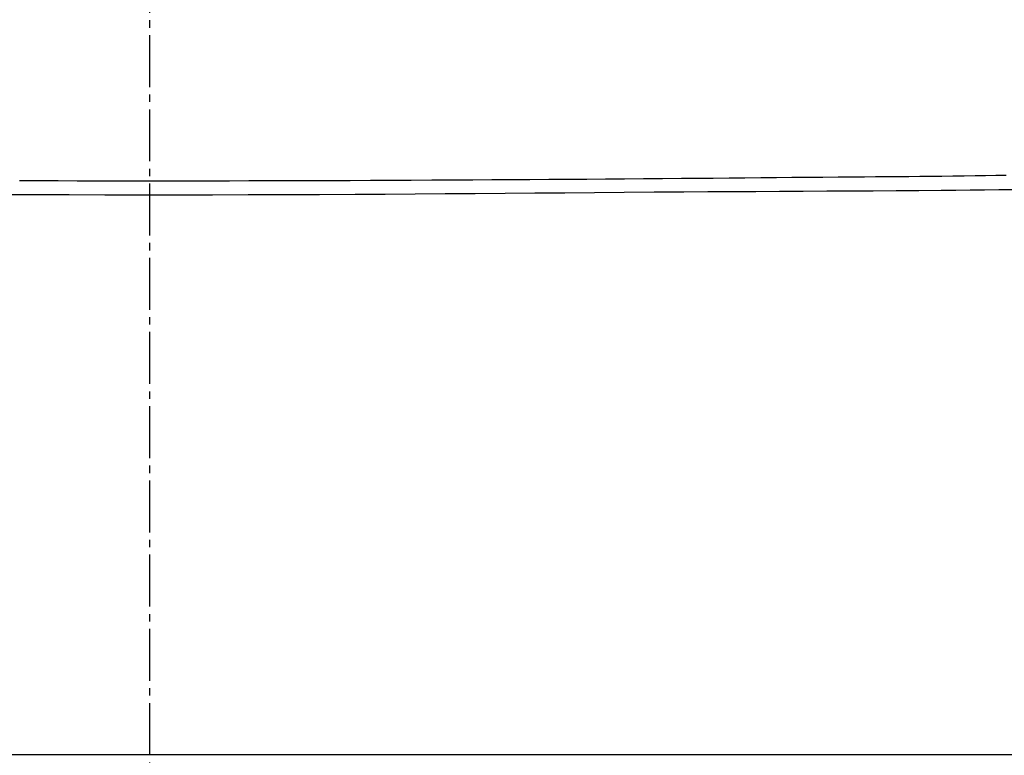
# Model space of a CAD drawing. Extents: x 0 to 2000, y 12 to 2915.
# Drawn here: x 1605 to 1738, y 1348 to 1447 of the extents above; entities that cross this region are included whole.
import ezdxf

# ---------------------------------------------------------------- set-up
doc = ezdxf.new("R2010")
doc.units = 0
doc.linetypes.add('EXLTYPE3', pattern=[10, 7, -1, 1, -1])
doc.layers.get('0').update_dxf_attribs({"linetype": 'CONTINUOUS'})
doc.layers.get('DEFPOINTS').update_dxf_attribs({"linetype": 'CONTINUOUS'})
doc.layers.add('便器', color=7, linetype='CONTINUOUS')
doc.styles.add('EXCADDIM1', font='monotxt', dxfattribs={"width": 0.84, "bigfont": 'extfont'})
doc.styles.get("Standard").update_dxf_attribs({"font": 'monotxt', "bigfont": 'extfont'})
doc.dimstyles.new('ISO-25', dxfattribs={"dimtxt": 2.5, "dimasz": 2.5, "dimexe": 1.25, "dimexo": 0.625, "dimtad": 1, "dimtxsty": 'STANDARD', "dimcen": 2.5, "dimazin": 3, "dimtfac": 1, "dimtmove": 0, "dimatfit": 3})

# ---------------------------------------------------------------- blocks, each defined once
blk = doc.blocks.new('EX_NORM')
at = {"color": 0, "linetype": 'CONTINUOUS'}
for q in [(-1, 0.1667), (-1, 0), (-1, -0.1667)]:
    blk.add_line((0, 0), q, dxfattribs=at)
blk = doc.blocks.new('*D21')
at = {"layer": 'DEFPOINTS', "color": 0}
for p in [(1823.69, 1604.78), (1422.69, 995.96), (1823.69, 995.96)]:
    blk.add_point(p, dxfattribs=at)
at = {"layer": '便器', "color": 3, "linetype": 'CONTINUOUS'}
for p, q in [((1422.69, 1124.23), (1422.69, 1614.78)), ((1823.69, 1124.23), (1823.69, 1614.78)), ((1452.69, 1604.78), (1793.69, 1604.78))]:
    blk.add_line(p, q, dxfattribs=at)
at = {"layer": '便器', "color": 3, "xscale": 30, "yscale": 30, "zscale": 30, "rotation": 180}
blk.add_blockref('EX_NORM', (1422.69, 1604.78), dxfattribs=at)
at = {"layer": '便器', "color": 3, "xscale": 30, "yscale": 30, "zscale": 30}
blk.add_blockref('EX_NORM', (1823.69, 1604.78), dxfattribs=at)
at = {"layer": '便器', "color": 2, "insert": (1623.19, 1628.28), "char_height": 40, "attachment_point": 5, "style": 'EXCADDIM1'}
blk.add_mtext('400', dxfattribs=at)

msp = doc.modelspace()

# ---------------------------------------------------------------- linework, layer by layer
at = {"layer": '便器', "color": 6, "linetype": 'EXLTYPE3'}
msp.add_line((1623, 578), (1623, 1557), dxfattribs=at)
at = {"layer": '便器', "color": 6, "linetype": 'CONTINUOUS', "flags": 128}
msp.add_lwpolyline([(1738.345, 1426.106), (1736.949, 1426.078), (1735.563, 1426.052), (1734.186, 1426.029), (1732.679, 1426.006), (1731.181, 1425.985), (1729.689, 1425.967), (1728.202, 1425.951), (1726.718, 1425.936), (1725.234, 1425.923), (1723.749, 1425.91), (1722.26, 1425.898), (1720.766, 1425.887), (1719.264, 1425.876), (1717.752, 1425.865), (1715.716, 1425.849), (1713.661, 1425.832), (1711.589, 1425.814), (1709.501, 1425.797), (1707.399, 1425.778), (1705.286, 1425.76), (1703.162, 1425.741), (1701.03, 1425.722), (1698.891, 1425.703), (1696.748, 1425.685), (1694.602, 1425.666), (1692.055, 1425.645), (1689.507, 1425.625), (1686.958, 1425.605), (1684.407, 1425.586), (1681.854, 1425.568), (1679.3, 1425.55), (1676.745, 1425.533), (1674.188, 1425.516), (1671.629, 1425.5), (1669.069, 1425.485), (1666.507, 1425.47), (1663.749, 1425.455), (1660.99, 1425.44), (1658.232, 1425.427), (1655.477, 1425.414), (1652.725, 1425.402), (1649.979, 1425.39), (1647.239, 1425.38), (1644.506, 1425.371), (1641.784, 1425.363), (1639.072, 1425.356), (1636.372, 1425.35), (1633.77, 1425.345), (1631.18, 1425.341), (1628.599, 1425.339), (1626.027, 1425.337), (1623.46, 1425.337), (1620.899, 1425.337), (1618.342, 1425.339), (1615.786, 1425.341), (1613.23, 1425.345), (1610.673, 1425.349), (1608.114, 1425.355), (1605.481, 1425.361)], dxfattribs=at)
at = {"layer": '便器', "color": 2, "linetype": 'CONTINUOUS', "flags": 128}
for points in [[(1739.265, 1424.166), (1737.343, 1424.139), (1735.42, 1424.115), (1733.49, 1424.095), (1731.549, 1424.076), (1729.591, 1424.06), (1726.589, 1424.037), (1723.544, 1424.015), (1720.459, 1423.996), (1717.34, 1423.977), (1714.191, 1423.959), (1711.018, 1423.942), (1707.826, 1423.925), (1704.619, 1423.907), (1701.402, 1423.889), (1698.181, 1423.87), (1694.96, 1423.85), (1690.936, 1423.822), (1686.919, 1423.792), (1682.905, 1423.761), (1678.892, 1423.729), (1674.879, 1423.696), (1670.862, 1423.663), (1666.84, 1423.631), (1662.81, 1423.6), (1658.771, 1423.571), (1654.719, 1423.545), (1650.653, 1423.521), (1645.873, 1423.497), (1641.075, 1423.478), (1636.263, 1423.463), (1631.442, 1423.454), (1626.615, 1423.449), (1621.788, 1423.448), (1616.964, 1423.453), (1612.148, 1423.462), (1607.345, 1423.475), (1602.559, 1423.494)], [(1601.757, 1348.053), (1606.226, 1348.053), (1610.697, 1348.053), (1615.171, 1348.053), (1619.65, 1348.053), (1624.137, 1348.053), (1628.632, 1348.053), (1633.138, 1348.053), (1637.657, 1348.053), (1642.19, 1348.053), (1646.74, 1348.053), (1651.309, 1348.053), (1655.897, 1348.053), (1660.465, 1348.053), (1665.05, 1348.053), (1669.649, 1348.053), (1674.256, 1348.054), (1678.868, 1348.054), (1683.48, 1348.054), (1688.089, 1348.054), (1692.689, 1348.054), (1697.276, 1348.054), (1701.847, 1348.054), (1706.397, 1348.054), (1710.141, 1348.054), (1713.872, 1348.054), (1717.595, 1348.054), (1721.313, 1348.054), (1725.033, 1348.054), (1728.757, 1348.054), (1732.49, 1348.054), (1736.237, 1348.054), (1740.003, 1348.054)]]:
    msp.add_lwpolyline(points, dxfattribs=at)

# ---------------------------------------------------------------- dimensions: what is measured, and where the dimension line sits
at = {"layer": '便器', "color": 3, "linetype": 'CONTINUOUS'}
dim = msp.add_linear_dim(base=(1823.692, 1604.782), p1=(1422.694, 995.959), p2=(1823.692, 995.959), text='400', dimstyle='ISO-25', override={"dimtxt": 40, "dimasz": 30, "dimexe": 10, "dimexo": 128.268003, "dimgap": 0, "dimtad": 1, "dimjust": 0, "dimtih": 0, "dimtoh": 0, "dimdec": 2, "dimzin": 8, "dimlunit": 2, "dimtxsty": 'EXCADDIM1', "dimblk1": 'EX_NORM', "dimblk2": 'EX_NORM', "dimsah": 1, "dimse1": 0, "dimse2": 0, "dimclrd": 3, "dimclre": 3, "dimclrt": 2, "dimtmove": 2}, dxfattribs=at)
dim.commit()
dim.dimension.update_dxf_attribs({"geometry": '*D21', "text_midpoint": (1623.193, 1628.282), "dimtype": 160})

doc.saveas('drawing.dxf')
